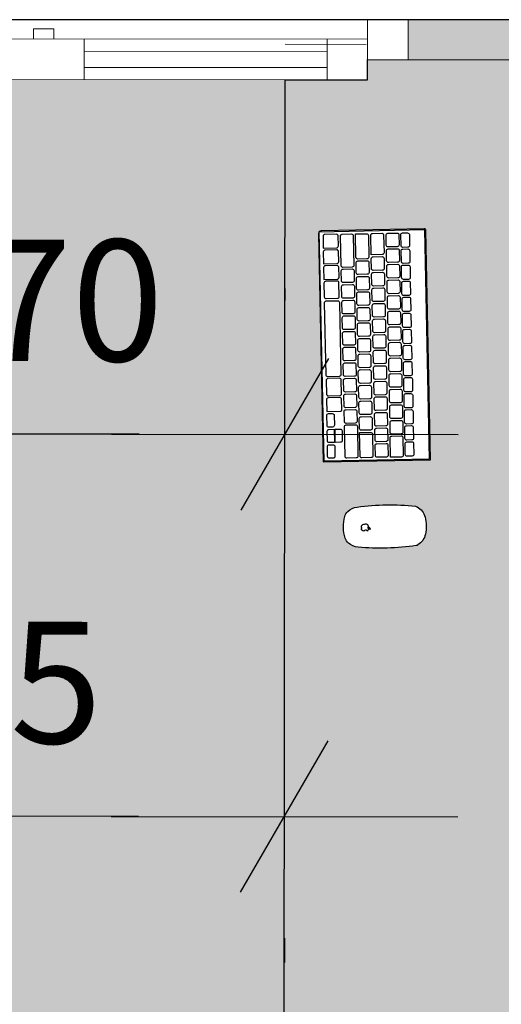
# Model space of a CAD drawing. Units: metres. Extents: x 340.2 to 381.8, y 92.2 to 167.6.
# Drawn here: x 350 to 350.6, y 109.9 to 111.1 of the extents above; entities that cross this region are included whole.
import ezdxf

# ---------------------------------------------------------------- set-up
doc = ezdxf.new("R2010")
doc.units = ezdxf.units.M
doc.header["$LTSCALE"] = 0.8
doc.layers.add('CTA', color=1, linetype='Continuous')
doc.layers.add('L2', color=250, linetype='Continuous')
doc.layers.add('New_Interior - Furniture _Pen_No__1', color=7, linetype='Continuous', lineweight=13)
doc.layers.add('New_Structural - Bearing_Pen_No__27', color=7, linetype='Continuous', lineweight=35)
doc.styles.add('ROMANS', font='romans')
doc.dimstyles.new('PAACAD', dxfattribs={"dimtxt": 0.15, "dimasz": 0.18, "dimexe": 0.18, "dimexo": 0.15, "dimgap": 0.09, "dimtad": 1, "dimzin": 0, "dimdsep": 46, "dimtxsty": 'ROMANS', "dimblk": 'DE2', "dimcen": 0.09, "dimclrd": 1, "dimclre": 1, "dimclrt": 2, "dimaunit": 1, "dimadec": 3, "dimazin": 0, "dimtfac": 1, "dimtix": 1, "dimtmove": 2, "dimatfit": 3, "dimldrblk": 'DOTSMALL', "dimfxl": 0.18, "dimtolj": 1, "dimtzin": 4, "dimarcsym": 0})

# ---------------------------------------------------------------- blocks, each defined once
blk = doc.blocks.new('DE2')
at = {"layer": 'CTA'}
for p, q in [((-0.3, -0.5196), (0.3, 0.5196)), ((-1.1884, 0), (1.1884, 0))]:
    blk.add_line(p, q, dxfattribs=at)
blk = doc.blocks.new('*D1656')
at = {"color": 1, "lineweight": -2, "ltscale": 5, "transparency": 16777216}
for p, q in [((350.1254, 110.1314), (349.6372, 110.1319)), ((349.457, 109.9821), (349.457, 109.9521)), ((350.3053, 109.9813), (350.3053, 109.9513))]:
    blk.add_line(p, q, dxfattribs=at)
at = {"layer": 'Defpoints', "color": 0, "ltscale": 5, "transparency": 16777216}
for p in [(349.4572, 110.1321), (349.4572, 110.1321), (350.3054, 110.1313)]:
    blk.add_point(p, dxfattribs=at)
at = {"color": 1, "lineweight": -2, "ltscale": 5, "transparency": 16777216, "xscale": 0.18, "yscale": 0.18, "zscale": 0.18}
for p, rotation in [((349.4572, 110.1321), 179.94404531385), ((350.3054, 110.1313), 359.94404531385)]:
    blk.add_blockref('DE2', p, dxfattribs=dict(at, rotation=rotation))
at = {"color": 7, "ltscale": 5, "transparency": 16777216, "insert": (349.8815, 110.2967), "char_height": 0.15, "attachment_point": 5, "rotation": 359.944, "style": 'ROMANS'}
blk.add_mtext('\\A1;{\\C256;0.85}', dxfattribs=at)
blk = doc.blocks.new('_DOTSMALL')
at = {"color": 0, "linetype": 'ByBlock', "const_width": 0.5}
blk.add_lwpolyline([(-0.0625, 0, 1), (0.0625, 0, 1)], format="xyb", close=True, dxfattribs=at)
blk = doc.blocks.new('*D1657')
at = {"color": 1, "lineweight": -2, "ltscale": 5, "transparency": 16777216}
for p, q in [((349.6087, 110.7536), (349.6087, 110.7836)), ((350.306, 110.7529), (350.3061, 110.7829)), ((350.1259, 110.6031), (349.7885, 110.6034))]:
    blk.add_line(p, q, dxfattribs=at)
at = {"layer": 'Defpoints', "color": 0, "ltscale": 5, "transparency": 16777216}
for p in [(349.6085, 110.6036), (349.6085, 110.6036), (350.3059, 110.6029)]:
    blk.add_point(p, dxfattribs=at)
at = {"color": 1, "lineweight": -2, "ltscale": 5, "transparency": 16777216, "xscale": 0.18, "yscale": 0.18, "zscale": 0.18}
for p, rotation in [((349.6085, 110.6036), 179.94404531385), ((350.3059, 110.6029), 359.94404531385)]:
    blk.add_blockref('DE2', p, dxfattribs=dict(at, rotation=rotation))
at = {"color": 7, "ltscale": 5, "transparency": 16777216, "insert": (349.9574, 110.7682), "char_height": 0.15, "attachment_point": 5, "rotation": 359.944, "style": 'ROMANS'}
blk.add_mtext('\\A1;{\\C256;0.70}', dxfattribs=at)
blk = doc.blocks.new('Logo_Apple')
at = {"color": 0}
blk.add_lwpolyline([(1573, 1035, 0.6093257), (1668, -514, -0.1315897), (1143, -1402, -0.1525315), (846, -1554, -0.1192512), (661, -1541, -0.0324125), (435, -1453, 0.1244375), (138, -1397, 0.0995387), (-239, -1497, -0.0874205), (-451, -1559, -0.191629), (-757, -1474, -0.0788772), (-1001, -1219, -0.1627306), (-1527, 270, -0.2991732), (-917, 1328, -0.2184314), (-209, 1340, 0.0175954), (9, 1258, 0.1636555), (191, 1258, 0.014854), (341, 1313, -0.0362654), (651, 1413, -0.1104414), (932, 1418, -0.0206559), (1113, 1373, -0.145423), (1502, 1122, -0.0153936), (1573, 1035)], format="xyb", dxfattribs=at)
blk.add_lwpolyline([(859, 2376, 0.4028297), (71, 1469, 0.4028895)], format="xyb", close=True, dxfattribs=at)
blk = doc.blocks.new('meio container')
h = blk.add_hatch(color=252)
h.dxf.hatch_style = 1
h.paths.add_polyline_path([(0.0028, 2.9), (0.0001, 0.1), (0.0501, 0.1), (0.0528, 2.8999)])
h.paths.add_polyline_path([(0.0528, 2.8999), (0.0501, 0.1005), (0.0605, 0.1005), (0.1001, 0.0999), (0.101, 0.9999), (0.1028, 2.8999)])
h.paths.add_polyline_path([(0.0001, 0.1), (0, 0), (0.1, -0.0001), (0.1001, 0.0999)])
h.paths.add_polyline_path([(2.4001, 0.0977), (2.4, -0.0023), (2.5, -0.0024), (2.5001, 0.0976)])
h.paths.add_polyline_path([(2.4029, 2.9977), (2.4028, 2.8977), (2.5028, 2.8976), (2.5029, 2.9976)])
h.paths.add_polyline_path([(2.1375, 0.0479), (2.1375, -0.0021), (2.4, -0.0023), (2.4, 0.0477)])
h.paths.add_polyline_path([(1.7029, 2.9983), (1.7029, 2.9483), (2.1011, 2.9479), (2.4029, 2.9477), (2.4029, 2.9977)])
h.paths.add_polyline_path([(0.9625, 0.0491), (0.9625, -0.0009), (1.5375, -0.0015), (1.5375, 0.0485)])
h.paths.add_polyline_path([(0.1, 0.0499), (0.1, -0.0001), (0.3625, -0.0004), (0.3625, 0.0496)])
at = {"true_color": 0xededed}
h = blk.add_hatch(color=7, dxfattribs=at)
h.dxf.hatch_style = 1
edge = h.paths.add_edge_path()
edge.add_line((0.8445, 2.9242), (0.8449, 2.8096))
edge.add_arc((0.6763, 2.7861), 0.1703, 360.201, 367.9395, ccw=False)
edge.add_line((0.8466, 2.7867), (0.8466, 2.778))
edge.add_line((0.8466, 2.778), (0.8481, 2.775))
edge.add_line((0.8481, 2.775), (0.8504, 2.7643))
edge.add_line((0.8504, 2.7643), (0.8677, 2.7625))
edge.add_spline(control_points=[(0.8679, 2.7602), (0.868, 2.7595), (0.8682, 2.7581), (0.8684, 2.756), (0.8685, 2.7539), (0.8686, 2.7518), (0.8685, 2.7496), (0.8684, 2.7475), (0.8682, 2.7454), (0.868, 2.744), (0.8679, 2.7433)], knot_values=[0, 0, 0, 0, 0.122462, 0.247034, 0.373124, 0.499997, 0.626871, 0.752961, 0.877534, 1, 1, 1, 1], degree=3, periodic=0)
edge.add_spline(control_points=[(0.8653, 2.7409), (0.8654, 2.7409), (0.8655, 2.741), (0.8656, 2.741), (0.8657, 2.7411), (0.8659, 2.7412), (0.866, 2.7414), (0.8662, 2.7415), (0.8663, 2.7417), (0.8664, 2.7418), (0.8664, 2.742), (0.8665, 2.7422), (0.8665, 2.7425), (0.8666, 2.7427), (0.8666, 2.7428)], knot_values=[0, 0, 0, 0, 0.047098, 0.108255, 0.169535, 0.230997, 0.292698, 0.416832, 0.47939, 0.542246, 0.605413, 0.668899, 0.796682, 0.925088, 0.925088, 0.925088, 0.925088], degree=3, periodic=0)
edge.add_line((0.8678, 2.7429), (0.8667, 2.7399))
edge.add_spline(control_points=[(0.855, 2.7459), (0.8552, 2.7456), (0.8556, 2.7452), (0.8561, 2.7445), (0.8566, 2.7439), (0.8572, 2.7434), (0.8577, 2.7429), (0.8583, 2.7425), (0.8588, 2.742), (0.8594, 2.7417), (0.86, 2.7414), (0.8605, 2.7411), (0.8611, 2.7409), (0.8617, 2.7408), (0.8622, 2.7407), (0.8628, 2.7406), (0.8634, 2.7406), (0.8638, 2.7406), (0.864, 2.7406)], knot_values=[0, 0, 0, 0, 0.079793, 0.156647, 0.230619, 0.301781, 0.370234, 0.436111, 0.499564, 0.560773, 0.619944, 0.67731, 0.733131, 0.787698, 0.841328, 0.894355, 0.94713, 1, 1, 1, 1], degree=3, periodic=0)
edge.add_line((0.864, 2.7406), (0.8505, 2.7391))
edge.add_line((0.8505, 2.7391), (0.8477, 2.7257))
edge.add_line((0.8477, 2.7257), (0.8468, 2.7248))
edge.add_line((0.8468, 2.7248), (0.8469, 2.6985))
edge.add_arc((0.6764, 2.6261), 0.1853, 360.201, 383.0115, ccw=False)
edge.add_line((0.8616, 2.6267), (0.8616, 2.6233))
edge.add_line((0.8616, 2.6233), (0.869, 2.6225))
edge.add_spline(control_points=[(0.8692, 2.6202), (0.8693, 2.6195), (0.8695, 2.6182), (0.8698, 2.6161), (0.8699, 2.6139), (0.8699, 2.6118), (0.8699, 2.6096), (0.8698, 2.6075), (0.8696, 2.6054), (0.8694, 2.604), (0.8693, 2.6033)], knot_values=[0, 0, 0, 0, 0.122466, 0.247038, 0.373126, 0.499997, 0.626868, 0.752957, 0.87753, 1, 1, 1, 1], degree=3, periodic=0)
edge.add_spline(control_points=[(0.8667, 2.6009), (0.8667, 2.6009), (0.8668, 2.601), (0.8669, 2.601), (0.8671, 2.6011), (0.8672, 2.6012), (0.8674, 2.6014), (0.8675, 2.6015), (0.8676, 2.6017), (0.8677, 2.6018), (0.8678, 2.602), (0.8678, 2.6022), (0.8679, 2.6025), (0.8679, 2.6027), (0.8679, 2.6028)], knot_values=[0, 0, 0, 0, 0.048432, 0.109577, 0.170847, 0.232301, 0.293996, 0.418126, 0.480686, 0.543545, 0.606718, 0.670213, 0.798017, 0.926449, 0.926449, 0.926449, 0.926449], degree=3, periodic=0)
edge.add_line((0.8692, 2.603), (0.8681, 2.5999))
edge.add_spline(control_points=[(0.8563, 2.6059), (0.8565, 2.6056), (0.8569, 2.6052), (0.8574, 2.6045), (0.8579, 2.604), (0.8585, 2.6034), (0.859, 2.6029), (0.8596, 2.6025), (0.8602, 2.6021), (0.8607, 2.6017), (0.8613, 2.6014), (0.8619, 2.6011), (0.8624, 2.6009), (0.863, 2.6008), (0.8636, 2.6007), (0.8642, 2.6006), (0.8647, 2.6006), (0.8651, 2.6006), (0.8653, 2.6006)], knot_values=[0, 0, 0, 0, 0.079694, 0.156465, 0.230368, 0.301476, 0.369891, 0.435743, 0.499187, 0.5604, 0.619589, 0.676984, 0.732845, 0.787461, 0.841145, 0.894233, 0.947069, 1, 1, 1, 1], degree=3, periodic=0)
edge.add_line((0.8653, 2.6006), (0.8617, 2.6002))
edge.add_line((0.8617, 2.6002), (0.8621, 2.4833))
edge.add_line((0.8621, 2.4833), (0.8695, 2.4825))
edge.add_spline(control_points=[(0.8697, 2.4802), (0.8698, 2.4795), (0.87, 2.4782), (0.8702, 2.4761), (0.8704, 2.4739), (0.8704, 2.4718), (0.8704, 2.4696), (0.8703, 2.4675), (0.8701, 2.4654), (0.8699, 2.464), (0.8698, 2.4633)], knot_values=[0, 0, 0, 0, 0.122466, 0.247038, 0.373126, 0.499997, 0.626868, 0.752957, 0.87753, 1, 1, 1, 1], degree=3, periodic=0)
edge.add_spline(control_points=[(0.8672, 2.4609), (0.8672, 2.4609), (0.8673, 2.461), (0.8674, 2.461), (0.8676, 2.4611), (0.8677, 2.4612), (0.8679, 2.4614), (0.868, 2.4615), (0.8681, 2.4617), (0.8682, 2.4619), (0.8683, 2.462), (0.8683, 2.4622), (0.8684, 2.4625), (0.8684, 2.4627), (0.8684, 2.4628)], knot_values=[0, 0, 0, 0, 0.048432, 0.109577, 0.170847, 0.232301, 0.293996, 0.418126, 0.480686, 0.543545, 0.606718, 0.670213, 0.798017, 0.926449, 0.926449, 0.926449, 0.926449], degree=3, periodic=0)
edge.add_line((0.8696, 2.463), (0.8686, 2.4599))
edge.add_spline(control_points=[(0.8568, 2.4659), (0.857, 2.4656), (0.8574, 2.4652), (0.8579, 2.4645), (0.8584, 2.464), (0.859, 2.4634), (0.8595, 2.4629), (0.8601, 2.4625), (0.8607, 2.4621), (0.8612, 2.4617), (0.8618, 2.4614), (0.8624, 2.4611), (0.8629, 2.4609), (0.8635, 2.4608), (0.8641, 2.4607), (0.8646, 2.4606), (0.8652, 2.4606), (0.8656, 2.4606), (0.8658, 2.4606)], knot_values=[0, 0, 0, 0, 0.079694, 0.156465, 0.230368, 0.301476, 0.369891, 0.435743, 0.499187, 0.5604, 0.619589, 0.676984, 0.732845, 0.787461, 0.841145, 0.894233, 0.947069, 1, 1, 1, 1], degree=3, periodic=0)
edge.add_line((0.8658, 2.4606), (0.8622, 2.4602))
edge.add_line((0.8622, 2.4602), (0.8626, 2.3433))
edge.add_line((0.8626, 2.3433), (0.87, 2.3425))
edge.add_spline(control_points=[(0.8702, 2.3402), (0.8703, 2.3395), (0.8705, 2.3382), (0.8707, 2.3361), (0.8709, 2.3339), (0.8709, 2.3318), (0.8709, 2.3296), (0.8708, 2.3275), (0.8706, 2.3254), (0.8704, 2.324), (0.8703, 2.3233)], knot_values=[0, 0, 0, 0, 0.122466, 0.247038, 0.373126, 0.499997, 0.626868, 0.752957, 0.87753, 1, 1, 1, 1], degree=3, periodic=0)
edge.add_spline(control_points=[(0.8677, 2.3209), (0.8677, 2.3209), (0.8678, 2.321), (0.8679, 2.321), (0.8681, 2.3211), (0.8682, 2.3212), (0.8683, 2.3214), (0.8685, 2.3215), (0.8686, 2.3217), (0.8687, 2.3219), (0.8687, 2.322), (0.8688, 2.3222), (0.8689, 2.3225), (0.8689, 2.3227), (0.8689, 2.3228)], knot_values=[0, 0, 0, 0, 0.048432, 0.109577, 0.170847, 0.232301, 0.293996, 0.418126, 0.480686, 0.543545, 0.606718, 0.670213, 0.798017, 0.926449, 0.926449, 0.926449, 0.926449], degree=3, periodic=0)
edge.add_line((0.8701, 2.323), (0.8691, 2.3199))
edge.add_spline(control_points=[(0.8573, 2.3259), (0.8575, 2.3256), (0.8579, 2.3252), (0.8584, 2.3245), (0.8589, 2.324), (0.8595, 2.3234), (0.86, 2.3229), (0.8606, 2.3225), (0.8611, 2.3221), (0.8617, 2.3217), (0.8623, 2.3214), (0.8628, 2.3211), (0.8634, 2.3209), (0.864, 2.3208), (0.8646, 2.3207), (0.8651, 2.3206), (0.8657, 2.3206), (0.8661, 2.3206), (0.8663, 2.3206)], knot_values=[0, 0, 0, 0, 0.079694, 0.156465, 0.230368, 0.301476, 0.369891, 0.435743, 0.499187, 0.5604, 0.619589, 0.676984, 0.732845, 0.787461, 0.841145, 0.894233, 0.947069, 1, 1, 1, 1], degree=3, periodic=0)
edge.add_line((0.8663, 2.3206), (0.8529, 2.3191))
edge.add_line((0.8529, 2.3191), (0.85, 2.3057))
edge.add_line((0.85, 2.3057), (0.849, 2.3046))
edge.add_line((0.849, 2.3046), (0.8478, 2.3028))
edge.add_line((0.8478, 2.3028), (0.8478, 2.2967))
edge.add_arc((0.6775, 2.2961), 0.1703, 353.8355, 360.201, ccw=False)
edge.add_line((0.8468, 2.2778), (0.8473, 2.1417))
edge.add_line((0.8473, 2.1417), (0.1133, 2.1391))
edge.add_line((0.1133, 2.1391), (0.1151, 2.1409))
edge.add_line((0.1151, 2.1409), (0.1123, 2.9443))
edge.add_line((0.1123, 2.9443), (0.1029, 2.9443))
edge.add_line((0.1029, 2.9443), (0.1021, 2.1164))
edge.add_line((0.1021, 2.1164), (0.7021, 2.1158))
edge.add_line((0.7021, 2.1158), (0.701, 0.9993))
edge.add_line((0.701, 0.9993), (0.851, 0.9992))
edge.add_line((0.851, 0.9992), (0.8501, 0.0992))
edge.add_line((0.8501, 0.0992), (0.1001, 0.0999))
edge.add_line((0.1001, 0.0999), (0.1, 0.0499))
edge.add_line((0.1, 0.0499), (0.4125, 0.0496))
edge.add_line((0.4125, 0.0496), (0.4126, 0.0746))
edge.add_line((0.4126, 0.0746), (0.9126, 0.0741))
edge.add_line((0.9126, 0.0741), (0.9125, 0.0491))
edge.add_line((0.9125, 0.0491), (1.5875, 0.0484))
edge.add_line((1.5875, 0.0484), (1.5876, 0.0734))
edge.add_line((1.5876, 0.0734), (2.0876, 0.073))
edge.add_line((2.0876, 0.073), (2.0876, 0.098))
edge.add_line((2.0876, 0.098), (1.6584, 0.0984))
edge.add_line((1.6584, 0.0984), (1.5484, 0.0985))
edge.add_line((1.5484, 0.0985), (1.5487, 0.4499))
edge.add_line((1.5487, 0.4499), (1.5463, 0.4539))
edge.add_line((1.5463, 0.4539), (1.5446, 0.4529))
edge.add_line((1.5446, 0.4529), (1.5111, 0.5092))
edge.add_arc((1.5303, 0.5083), 0.0193, 64.2785, 177.4419, ccw=False)
edge.add_line((1.5387, 0.5257), (1.5488, 0.5088))
edge.add_line((1.5488, 0.5088), (1.5489, 0.6309))
edge.add_line((1.5489, 0.6309), (1.5465, 0.6349))
edge.add_line((1.5465, 0.6349), (1.5448, 0.6339))
edge.add_line((1.5448, 0.6339), (1.5112, 0.6901))
edge.add_arc((1.5305, 0.6893), 0.0193, 64.2785, 177.4419, ccw=False)
edge.add_line((1.5389, 0.7066), (1.5489, 0.6898))
edge.add_line((1.5489, 0.6898), (1.5511, 2.9235))
edge.add_line((1.5511, 2.9235), (0.8445, 2.9242))
h.paths.add_polyline_path([(0.8473, 2.2219, 0.104254), (0.8628, 2.2967), (0.8603, 2.2967, -0.096667), (0.8471, 2.228, -0.008188)], flags=16)
h = blk.add_hatch(color=254)
h.dxf.hatch_style = 1
h.paths.add_polyline_path([(1.5489, 0.6898), (1.5589, 0.6731), (1.559, 0.7735), (1.659, 0.7734), (1.659, 0.7984), (2.099, 0.798), (2.1011, 2.9479), (1.6529, 2.9484), (1.6529, 2.9234), (1.5511, 2.9235)])
h.paths.add_polyline_path([(1.8405, 1.0995), (1.8936, 1.0995, -0.149619), (1.9612, 1.1201, -0.143901), (2.0265, 1.1008), (2.0758, 1.1008, -0.414214), (2.0818, 1.0948), (2.0817, 1.0021, -0.011519), (2.0817, 0.9965), (2.0816, 0.9068, -0.414214), (2.0756, 0.9008), (2.0307, 0.9008, -0.155162), (1.961, 0.8787, -0.149619), (1.8934, 0.8995), (1.8403, 0.8995), (1.6424, 0.8942, -3.610578), (1.6228, 0.918, -0.202187), (1.5823, 0.9998, -0.202187), (1.623, 1.0815, -3.610578), (1.6426, 1.1053)], flags=16)
h.paths.add_polyline_path([(1.613, 1.1038, -1), (1.613, 1.1158, -1)], flags=0)
h.paths.add_polyline_path([(1.7228, 0.9196, -1), (1.723, 1.0796, -1)], flags=0)
h.paths.add_polyline_path([(2.0041, 2.2774), (1.8853, 2.3622, -0.157501), (1.883, 2.3647, -0.086592), (1.8802, 2.3754), (1.8769, 2.534), (1.8526, 2.53, -0.172549), (1.841, 2.5331, -0.217529), (1.8331, 2.5466), (1.8316, 2.5982), (1.831, 2.6498, -0.217529), (1.8383, 2.6636, -0.172549), (1.8497, 2.6672), (1.8742, 2.6642), (1.8709, 2.8229, -0.086592), (1.8734, 2.8337, -0.101568), (1.8746, 2.8355), (1.9908, 2.9259, -0.191292), (1.9977, 2.9263, -0.278316), (2.003, 2.9202), (2.0095, 2.6019), (2.0161, 2.2836, -0.278316), (2.011, 2.2772, -0.191292)], flags=16)
h.paths.add_polyline_path([(2.0003, 2.3045), (1.8988, 2.3715), (1.8941, 2.5995), (1.8894, 2.8275), (1.9881, 2.8987), (1.9942, 2.6016)], flags=0)
h.paths.add_polyline_path([(1.6411, 2.3468, -0.156139), (1.6292, 2.3518, -0.13832), (1.6252, 2.3579, -0.081219), (1.6232, 2.3712, -0.081219), (1.6246, 2.3845, -0.13832), (1.6284, 2.3907, -0.156139), (1.6401, 2.3963, -0.061299), (1.7129, 2.3972, -0.229747), (1.7241, 2.3826, -0.098641), (1.7245, 2.3639, -0.229747), (1.7139, 2.3489, -0.061299)], flags=16)
h.paths.add_polyline_path([(1.6564, 2.3688, 0.40283), (1.6538, 2.371, 0.402889)], flags=0)
h.paths.add_polyline_path([(1.7307, 2.4546), (1.5981, 2.4519), (1.5923, 2.7335, -0.414214), (1.5955, 2.7369), (1.7228, 2.7395, -0.414214), (1.7249, 2.7375)], flags=16)
h.paths.add_polyline_path([(1.6104, 2.4565), (1.6058, 2.4565, -0.414214), (1.6035, 2.4586), (1.6033, 2.4709, -0.414214), (1.6055, 2.4731), (1.6101, 2.4732, -0.414214), (1.6124, 2.4711), (1.6126, 2.4588, -0.414214)], flags=0)
h.paths.add_polyline_path([(1.6097, 2.4949), (1.6051, 2.4948, -0.414214), (1.6028, 2.497), (1.6025, 2.5092, -0.414214), (1.6047, 2.5115), (1.6093, 2.5116, -0.414214), (1.6116, 2.5094), (1.6119, 2.4972, -0.414214)], flags=0)
h.paths.add_polyline_path([(1.6387, 2.4568), (1.6273, 2.4566, -0.414214), (1.6251, 2.4588), (1.6243, 2.4953, -0.414214), (1.6265, 2.4975), (1.6379, 2.4978, -0.414214), (1.6402, 2.4956), (1.6409, 2.4591, -0.414214)], flags=0)
h.paths.add_polyline_path([(1.6184, 2.5338), (1.6044, 2.5335, -0.414214), (1.6021, 2.5357), (1.6017, 2.5525, -0.414214), (1.6039, 2.5548), (1.618, 2.5551, -0.414214), (1.6203, 2.5529), (1.6206, 2.536, -0.414214)], flags=0)
h.paths.add_polyline_path([(1.6338, 2.6923), (1.6224, 2.692, -0.414214), (1.6202, 2.6942), (1.6194, 2.7307, -0.414214), (1.6216, 2.733), (1.633, 2.7332, -0.414214), (1.6352, 2.731), (1.636, 2.6945, -0.414214)], flags=0)
h.paths.add_polyline_path([(1.6154, 2.6774), (1.5989, 2.6771), (1.5986, 2.6917, -0.414214), (1.6007, 2.694), (1.6151, 2.6942, -0.414214), (1.6173, 2.6921), (1.6176, 2.6797, -0.414214)], flags=0)
h.paths.add_polyline_path([(1.6525, 2.6834), (1.6412, 2.6831, -0.414214), (1.6389, 2.6853), (1.6387, 2.6976, -0.414214), (1.6408, 2.6999), (1.6522, 2.7001, -0.414214), (1.6544, 2.6979), (1.6547, 2.6856, -0.414214)], flags=0)
h.paths.add_polyline_path([(1.6907, 2.6598), (1.6794, 2.6595, -0.414214), (1.6771, 2.6617), (1.6769, 2.674, -0.414214), (1.6791, 2.6763), (1.6904, 2.6765, -0.414214), (1.6927, 2.6743), (1.6929, 2.662, -0.414214)], flags=0)
h.paths.add_polyline_path([(1.6915, 2.6213), (1.6802, 2.621, -0.414214), (1.6779, 2.6232), (1.6777, 2.6355, -0.414214), (1.6799, 2.6378), (1.6912, 2.638, -0.414214), (1.6934, 2.6358), (1.6937, 2.6235, -0.414214)], flags=0)
h.paths.add_polyline_path([(1.6923, 2.5827), (1.681, 2.5825, -0.414214), (1.6787, 2.5847), (1.6785, 2.597, -0.414214), (1.6806, 2.5992), (1.692, 2.5995, -0.414214), (1.6942, 2.5973), (1.6945, 2.585, -0.414214)], flags=0)
h.paths.add_polyline_path([(1.6931, 2.5442), (1.6818, 2.544, -0.414214), (1.6795, 2.5462), (1.6793, 2.5585, -0.414214), (1.6814, 2.5607), (1.6928, 2.561, -0.414214), (1.695, 2.5588), (1.6953, 2.5465, -0.414214)], flags=0)
h.paths.add_polyline_path([(1.7066, 2.5186), (1.7004, 2.5185, -0.414214), (1.6981, 2.5207), (1.6979, 2.5339, -0.414214), (1.7, 2.5362), (1.7062, 2.5363, -0.414214), (1.7085, 2.5341), (1.7087, 2.5209, -0.414214)], flags=0)
h.paths.add_polyline_path([(1.7078, 2.4591), (1.7016, 2.459, -0.414214), (1.6994, 2.4612), (1.6991, 2.4744, -0.414214), (1.7013, 2.4767), (1.7074, 2.4768, -0.414214), (1.7097, 2.4747), (1.71, 2.4614, -0.414214)], flags=0)
h.paths.add_polyline_path([(1.6756, 2.4771), (1.6643, 2.4769, -0.414214), (1.662, 2.4791), (1.6618, 2.4914, -0.414214), (1.664, 2.4936), (1.6753, 2.4939, -0.414214), (1.6775, 2.4917), (1.6778, 2.4794, -0.414214)], flags=0)
h.paths.add_polyline_path([(1.6943, 2.4865), (1.683, 2.4862, -0.414214), (1.6807, 2.4884), (1.6805, 2.5007, -0.414214), (1.6826, 2.503), (1.694, 2.5032, -0.414214), (1.6962, 2.501), (1.6965, 2.4887, -0.414214)], flags=0)
h.paths.add_polyline_path([(1.6561, 2.5105), (1.6447, 2.5103, -0.414214), (1.6425, 2.5124), (1.6422, 2.5247, -0.414214), (1.6444, 2.527), (1.6557, 2.5272, -0.414214), (1.658, 2.525), (1.6582, 2.5128, -0.414214)], flags=0)
h.paths.add_polyline_path([(1.6748, 2.5156), (1.6635, 2.5153, -0.414214), (1.6612, 2.5175), (1.661, 2.5298, -0.414214), (1.6632, 2.5321), (1.6745, 2.5323, -0.414214), (1.6768, 2.5301), (1.677, 2.5178, -0.414214)], flags=0)
h.paths.add_polyline_path([(1.7057, 2.5583), (1.6996, 2.5581, -0.414214), (1.6973, 2.5603), (1.6971, 2.5736, -0.414214), (1.6992, 2.5758), (1.7054, 2.576, -0.414214), (1.7076, 2.5738), (1.7079, 2.5605, -0.414214)], flags=0)
h.paths.add_polyline_path([(1.6146, 2.7161), (1.5981, 2.7158), (1.5978, 2.7303, -0.414214), (1.5999, 2.7326), (1.6143, 2.7329, -0.414214), (1.6165, 2.7307), (1.6168, 2.7184, -0.414214)], flags=0)
h.paths.add_polyline_path([(1.3921, 1.962), (0.86, 1.9625), (0.8598, 1.7375), (1.3919, 1.737)], flags=9)
h.paths.add_polyline_path([(1.468, 2.4335), (0.9359, 2.4341), (0.9357, 2.2091), (1.4678, 2.2085)], flags=9)
for p, q in [((1.6529, 2.9484), (2.1011, 2.9479)), ((1.6529, 2.9234), (1.6529, 2.9484)), ((1.5484, 0.0985), (1.5511, 2.9235)), ((1.5511, 2.9235), (1.6529, 2.9234))]:
    blk.add_line(p, q)
at = {"layer": 'L2', "color": 0}
for points in [[(1.5923, 2.7335), (1.5981, 2.4519), (1.7307, 2.4546), (1.7249, 2.7375, 0.414214), (1.7228, 2.7395), (1.5955, 2.7369, 0.414214)], [(1.6384, 2.7044), (1.6378, 2.7332), (1.6515, 2.7335, -0.414214), (1.6538, 2.7313), (1.6543, 2.7047, -0.414214), (1.6521, 2.7024), (1.6407, 2.7022, -0.414214)], [(1.6573, 2.7076), (1.6568, 2.7315, -0.414214), (1.659, 2.7338), (1.6704, 2.734, -0.414214), (1.6726, 2.7318), (1.6731, 2.7101, -0.414214), (1.6709, 2.7079)], [(1.6915, 2.7321), (1.6917, 2.7198, -0.414214), (1.6895, 2.7175), (1.6782, 2.7173, -0.414214), (1.6759, 2.7195), (1.6757, 2.7318, -0.414214), (1.6779, 2.734), (1.6892, 2.7343, -0.414214)], [(1.7044, 2.7324), (1.7046, 2.7191, -0.414214), (1.7025, 2.7169), (1.6963, 2.7167, -0.414214), (1.6941, 2.7189), (1.6938, 2.7322, -0.414214), (1.696, 2.7344), (1.7021, 2.7345, -0.414214)], [(1.6168, 2.7184), (1.6165, 2.7307, 0.414214), (1.6143, 2.7329), (1.5999, 2.7326, 0.414214), (1.5978, 2.7303), (1.5981, 2.7158), (1.6146, 2.7161, 0.414214)], [(1.6202, 2.6942), (1.6194, 2.7307, -0.414214), (1.6216, 2.733), (1.633, 2.7332, -0.414214), (1.6352, 2.731), (1.636, 2.6945, -0.414214), (1.6338, 2.6923), (1.6224, 2.692, -0.414214)], [(1.6172, 2.699), (1.6169, 2.7114, 0.414214), (1.6147, 2.7136), (1.6003, 2.7133, 0.414214), (1.5982, 2.711), (1.5985, 2.6964), (1.615, 2.6968, 0.414214)], [(1.6919, 2.7128), (1.6921, 2.7005, -0.414214), (1.6899, 2.6983), (1.6786, 2.698, -0.414214), (1.6763, 2.7002), (1.6761, 2.7125, -0.414214), (1.6783, 2.7148), (1.6896, 2.715, -0.414214)], [(1.7048, 2.7125), (1.7051, 2.6993, -0.414214), (1.7029, 2.697), (1.6967, 2.6969, -0.414214), (1.6945, 2.6991), (1.6942, 2.7123, -0.414214), (1.6964, 2.7146), (1.7025, 2.7147, -0.414214)], [(1.6544, 2.6979), (1.6547, 2.6856, -0.414214), (1.6525, 2.6834), (1.6412, 2.6831, -0.414214), (1.6389, 2.6853), (1.6387, 2.6976, -0.414214), (1.6408, 2.6999), (1.6522, 2.7001, -0.414214)], [(1.6732, 2.703), (1.6734, 2.6907, -0.414214), (1.6713, 2.6885), (1.6599, 2.6882, -0.414214), (1.6577, 2.6904), (1.6574, 2.7027, -0.414214), (1.6596, 2.705), (1.6709, 2.7052, -0.414214)], [(1.6176, 2.6797), (1.6173, 2.6921, 0.414214), (1.6151, 2.6942), (1.6007, 2.694, 0.414214), (1.5986, 2.6917), (1.5989, 2.6771), (1.6154, 2.6774, 0.414214)], [(1.6361, 2.688), (1.6363, 2.6757, -0.414214), (1.6342, 2.6734), (1.6228, 2.6732, -0.414214), (1.6206, 2.6753), (1.6203, 2.6876, -0.414214), (1.6225, 2.6899), (1.6338, 2.6901, -0.414214)], [(1.6736, 2.6838), (1.6738, 2.6715, -0.414214), (1.6717, 2.6692), (1.6603, 2.669, -0.414214), (1.6581, 2.6712), (1.6578, 2.6835, -0.414214), (1.66, 2.6857), (1.6713, 2.686, -0.414214)], [(1.6923, 2.6936), (1.6925, 2.6813, -0.414214), (1.6903, 2.679), (1.679, 2.6788, -0.414214), (1.6767, 2.681), (1.6765, 2.6933, -0.414214), (1.6787, 2.6955), (1.69, 2.6958, -0.414214)], [(1.7052, 2.6927), (1.7055, 2.6795, -0.414214), (1.7033, 2.6772), (1.6971, 2.6771, -0.414214), (1.6949, 2.6793), (1.6946, 2.6925, -0.414214), (1.6968, 2.6948), (1.7029, 2.6949, -0.414214)], [(1.599, 2.6725), (1.5994, 2.6557, 0.414214), (1.6016, 2.6535), (1.6157, 2.6538, 0.414214), (1.6179, 2.6561), (1.6175, 2.6729, 0.414214), (1.6153, 2.6751), (1.6012, 2.6748, 0.414214)], [(1.6548, 2.6786), (1.6551, 2.6663, -0.414214), (1.6529, 2.6641), (1.6416, 2.6638, -0.414214), (1.6393, 2.666), (1.6391, 2.6783, -0.414214), (1.6412, 2.6806), (1.6526, 2.6808, -0.414214)], [(1.6927, 2.6743), (1.6929, 2.662, -0.414214), (1.6907, 2.6598), (1.6794, 2.6595, -0.414214), (1.6771, 2.6617), (1.6769, 2.674, -0.414214), (1.6791, 2.6763), (1.6904, 2.6765, -0.414214)], [(1.7056, 2.6729), (1.7059, 2.6597, -0.414214), (1.7037, 2.6574), (1.6975, 2.6573, -0.414214), (1.6953, 2.6594), (1.695, 2.6727, -0.414214), (1.6972, 2.6749), (1.7033, 2.6751, -0.414214)], [(1.6365, 2.6687), (1.6367, 2.6564, -0.414214), (1.6346, 2.6541), (1.6232, 2.6539, -0.414214), (1.621, 2.6561), (1.6207, 2.6683, -0.414214), (1.6229, 2.6706), (1.6342, 2.6708, -0.414214)], [(1.6552, 2.6598), (1.6555, 2.6475, -0.414214), (1.6533, 2.6452), (1.642, 2.645, -0.414214), (1.6397, 2.6471), (1.6394, 2.6594, -0.414214), (1.6416, 2.6617), (1.6529, 2.6619, -0.414214)], [(1.674, 2.6646), (1.6742, 2.6523, -0.414214), (1.6721, 2.65), (1.6607, 2.6498, -0.414214), (1.6585, 2.652), (1.6582, 2.6643, -0.414214), (1.6604, 2.6665), (1.6717, 2.6668, -0.414214)], [(1.6015, 2.5593), (1.5997, 2.6483, -0.414214), (1.6018, 2.6505), (1.6159, 2.6508, -0.414214), (1.6181, 2.6487), (1.62, 2.5597, -0.414214), (1.6178, 2.5574), (1.6038, 2.5571, -0.414214)], [(1.6369, 2.6494), (1.6371, 2.6371, -0.414214), (1.635, 2.6348), (1.6236, 2.6346, -0.414214), (1.6214, 2.6368), (1.6211, 2.6491, -0.414214), (1.6233, 2.6513), (1.6346, 2.6516, -0.414214)], [(1.693, 2.6551), (1.6933, 2.6428, -0.414214), (1.6911, 2.6405), (1.6798, 2.6403, -0.414214), (1.6775, 2.6425), (1.6773, 2.6547, -0.414214), (1.6795, 2.657), (1.6908, 2.6572, -0.414214)], [(1.706, 2.6531), (1.7063, 2.6398, -0.414214), (1.7041, 2.6376), (1.698, 2.6374, -0.414214), (1.6957, 2.6396), (1.6954, 2.6529, -0.414214), (1.6976, 2.6551), (1.7037, 2.6552, -0.414214)], [(1.6556, 2.6405), (1.6559, 2.6282, -0.414214), (1.6537, 2.6259), (1.6424, 2.6257, -0.414214), (1.6401, 2.6278), (1.6398, 2.6401, -0.414214), (1.642, 2.6424), (1.6533, 2.6426, -0.414214)], [(1.6744, 2.6454), (1.6746, 2.6331, -0.414214), (1.6725, 2.6308), (1.6611, 2.6306, -0.414214), (1.6589, 2.6328), (1.6586, 2.6451, -0.414214), (1.6608, 2.6473), (1.6721, 2.6476, -0.414214)], [(1.6934, 2.6358), (1.6937, 2.6235, -0.414214), (1.6915, 2.6213), (1.6802, 2.621, -0.414214), (1.6779, 2.6232), (1.6777, 2.6355, -0.414214), (1.6799, 2.6378), (1.6912, 2.638, -0.414214)], [(1.6373, 2.6301), (1.6375, 2.6178, -0.414214), (1.6354, 2.6155), (1.624, 2.6153, -0.414214), (1.6218, 2.6175), (1.6215, 2.6298, -0.414214), (1.6237, 2.632), (1.635, 2.6323, -0.414214)], [(1.6748, 2.6262), (1.675, 2.6139, -0.414214), (1.6729, 2.6116), (1.6615, 2.6114, -0.414214), (1.6593, 2.6136), (1.659, 2.6259, -0.414214), (1.6612, 2.6281), (1.6725, 2.6284, -0.414214)], [(1.7064, 2.6333), (1.7067, 2.62, -0.414214), (1.7045, 2.6177), (1.6984, 2.6176, -0.414214), (1.6961, 2.6198), (1.6958, 2.633, -0.414214), (1.698, 2.6353), (1.7042, 2.6354, -0.414214)], [(1.6377, 2.6108), (1.6379, 2.5985, -0.414214), (1.6358, 2.5962), (1.6244, 2.596, -0.414214), (1.6222, 2.5982), (1.6219, 2.6105, -0.414214), (1.6241, 2.6127), (1.6354, 2.613, -0.414214)], [(1.656, 2.6215), (1.6563, 2.6092, -0.414214), (1.6541, 2.607), (1.6427, 2.6067, -0.414214), (1.6405, 2.6089), (1.6402, 2.6212, -0.414214), (1.6424, 2.6235), (1.6537, 2.6237, -0.414214)], [(1.6938, 2.6166), (1.6941, 2.6043, -0.414214), (1.6919, 2.602), (1.6806, 2.6018, -0.414214), (1.6783, 2.6039), (1.6781, 2.6162, -0.414214), (1.6802, 2.6185), (1.6916, 2.6187, -0.414214)], [(1.7068, 2.6134), (1.7071, 2.6002, -0.414214), (1.7049, 2.5979), (1.6988, 2.5978, -0.414214), (1.6965, 2.6), (1.6962, 2.6132, -0.414214), (1.6984, 2.6155), (1.7046, 2.6156, -0.414214)], [(1.6564, 2.6022), (1.6566, 2.5899, -0.414214), (1.6545, 2.5877), (1.6431, 2.5874, -0.414214), (1.6409, 2.5896), (1.6406, 2.6019, -0.414214), (1.6428, 2.6042), (1.6541, 2.6044, -0.414214)], [(1.6752, 2.607), (1.6754, 2.5947, -0.414214), (1.6732, 2.5924), (1.6619, 2.5922, -0.414214), (1.6597, 2.5943), (1.6594, 2.6066, -0.414214), (1.6616, 2.6089), (1.6729, 2.6091, -0.414214)], [(1.6381, 2.5915), (1.6383, 2.5792, -0.414214), (1.6362, 2.5769), (1.6248, 2.5767, -0.414214), (1.6226, 2.5789), (1.6223, 2.5912, -0.414214), (1.6245, 2.5934), (1.6358, 2.5937, -0.414214)], [(1.6756, 2.5878), (1.6758, 2.5755, -0.414214), (1.6736, 2.5732), (1.6623, 2.573, -0.414214), (1.6601, 2.5751), (1.6598, 2.5874, -0.414214), (1.662, 2.5897), (1.6733, 2.5899, -0.414214)], [(1.6942, 2.5973), (1.6945, 2.585, -0.414214), (1.6923, 2.5827), (1.681, 2.5825, -0.414214), (1.6787, 2.5847), (1.6785, 2.597, -0.414214), (1.6806, 2.5992), (1.692, 2.5995, -0.414214)], [(1.7072, 2.5936), (1.7075, 2.5804, -0.414214), (1.7053, 2.5781), (1.6992, 2.578, -0.414214), (1.6969, 2.5801), (1.6966, 2.5934, -0.414214), (1.6988, 2.5956), (1.705, 2.5958, -0.414214)], [(1.6568, 2.5829), (1.657, 2.5706, -0.414214), (1.6549, 2.5684), (1.6435, 2.5681, -0.414214), (1.6413, 2.5703), (1.641, 2.5826, -0.414214), (1.6432, 2.5849), (1.6545, 2.5851, -0.414214)], [(1.6946, 2.5781), (1.6949, 2.5658, -0.414214), (1.6927, 2.5635), (1.6814, 2.5633, -0.414214), (1.6791, 2.5654), (1.6789, 2.5777, -0.414214), (1.681, 2.58), (1.6924, 2.5802, -0.414214)], [(1.7076, 2.5738), (1.7079, 2.5605, -0.414214), (1.7057, 2.5583), (1.6996, 2.5581, -0.414214), (1.6973, 2.5603), (1.6971, 2.5736, -0.414214), (1.6992, 2.5758), (1.7054, 2.576, -0.414214)], [(1.6385, 2.5722), (1.6387, 2.5599, -0.414214), (1.6366, 2.5576), (1.6252, 2.5574, -0.414214), (1.623, 2.5596), (1.6227, 2.5719, -0.414214), (1.6249, 2.5741), (1.6362, 2.5744, -0.414214)], [(1.6572, 2.5636), (1.6574, 2.5513, -0.414214), (1.6553, 2.5491), (1.6439, 2.5488, -0.414214), (1.6417, 2.551), (1.6414, 2.5633, -0.414214), (1.6436, 2.5656), (1.6549, 2.5658, -0.414214)], [(1.676, 2.5685), (1.6762, 2.5562, -0.414214), (1.674, 2.554), (1.6627, 2.5537, -0.414214), (1.6604, 2.5559), (1.6602, 2.5682, -0.414214), (1.6624, 2.5705), (1.6737, 2.5707, -0.414214)], [(1.6017, 2.5525), (1.6021, 2.5357, 0.414214), (1.6044, 2.5335), (1.6184, 2.5338, 0.414214), (1.6206, 2.536), (1.6203, 2.5529, 0.414214), (1.618, 2.5551), (1.6039, 2.5548, 0.414214)], [(1.6389, 2.5529), (1.6391, 2.5406, -0.414214), (1.637, 2.5383), (1.6256, 2.5381, -0.414214), (1.6234, 2.5403), (1.6231, 2.5526, -0.414214), (1.6253, 2.5549), (1.6366, 2.5551, -0.414214)], [(1.6764, 2.5493), (1.6766, 2.537, -0.414214), (1.6744, 2.5348), (1.6631, 2.5345, -0.414214), (1.6608, 2.5367), (1.6606, 2.549, -0.414214), (1.6628, 2.5513), (1.6741, 2.5515, -0.414214)], [(1.695, 2.5588), (1.6953, 2.5465, -0.414214), (1.6931, 2.5442), (1.6818, 2.544, -0.414214), (1.6795, 2.5462), (1.6793, 2.5585, -0.414214), (1.6814, 2.5607), (1.6928, 2.561, -0.414214)], [(1.7081, 2.554), (1.7083, 2.5407, -0.414214), (1.7062, 2.5384), (1.7, 2.5383, -0.414214), (1.6977, 2.5405), (1.6975, 2.5537, -0.414214), (1.6996, 2.556), (1.7058, 2.5561, -0.414214)], [(1.6576, 2.5443), (1.6578, 2.532, -0.414214), (1.6557, 2.5298), (1.6443, 2.5295, -0.414214), (1.6421, 2.5317), (1.6418, 2.544, -0.414214), (1.644, 2.5463), (1.6553, 2.5465, -0.414214)], [(1.6954, 2.5395), (1.6957, 2.5272, -0.414214), (1.6935, 2.525), (1.6822, 2.5247, -0.414214), (1.6799, 2.5269), (1.6797, 2.5392, -0.414214), (1.6818, 2.5415), (1.6932, 2.5417, -0.414214)], [(1.6211, 2.5167), (1.6208, 2.5291, 0.414214), (1.6186, 2.5313), (1.6042, 2.531, 0.414214), (1.6021, 2.5287), (1.6024, 2.5141), (1.6189, 2.5145, 0.414214)], [(1.6393, 2.5336), (1.6395, 2.5213, -0.414214), (1.6373, 2.5191), (1.626, 2.5188, -0.414214), (1.6238, 2.521), (1.6235, 2.5333, -0.414214), (1.6257, 2.5356), (1.637, 2.5358, -0.414214)], [(1.658, 2.525), (1.6582, 2.5128, -0.414214), (1.6561, 2.5105), (1.6447, 2.5103, -0.414214), (1.6425, 2.5124), (1.6422, 2.5247, -0.414214), (1.6444, 2.527), (1.6557, 2.5272, -0.414214)], [(1.6768, 2.5301), (1.677, 2.5178, -0.414214), (1.6748, 2.5156), (1.6635, 2.5153, -0.414214), (1.6612, 2.5175), (1.661, 2.5298, -0.414214), (1.6632, 2.5321), (1.6745, 2.5323, -0.414214)], [(1.7085, 2.5341), (1.7087, 2.5209, -0.414214), (1.7066, 2.5186), (1.7004, 2.5185, -0.414214), (1.6981, 2.5207), (1.6979, 2.5339, -0.414214), (1.7, 2.5362), (1.7062, 2.5363, -0.414214)], [(1.6397, 2.5143), (1.6399, 2.502, -0.414214), (1.6377, 2.4998), (1.6264, 2.4995, -0.414214), (1.6242, 2.5017), (1.6239, 2.514, -0.414214), (1.6261, 2.5163), (1.6374, 2.5165, -0.414214)], [(1.6958, 2.5203), (1.6961, 2.508, -0.414214), (1.6939, 2.5057), (1.6826, 2.5055, -0.414214), (1.6803, 2.5077), (1.6801, 2.52, -0.414214), (1.6822, 2.5222), (1.6936, 2.5225, -0.414214)], [(1.7089, 2.5143), (1.7091, 2.5011, -0.414214), (1.707, 2.4988), (1.7008, 2.4987, -0.414214), (1.6986, 2.5008), (1.6983, 2.5141, -0.414214), (1.7005, 2.5164), (1.7066, 2.5165, -0.414214)], [(1.6116, 2.5094), (1.6119, 2.4972, -0.414214), (1.6097, 2.4949), (1.6051, 2.4948, -0.414214), (1.6028, 2.497), (1.6025, 2.5092, -0.414214), (1.6047, 2.5115), (1.6093, 2.5116, -0.414214)], [(1.6584, 2.5058), (1.6586, 2.4935, -0.414214), (1.6565, 2.4912), (1.6451, 2.491, -0.414214), (1.6429, 2.4931), (1.6426, 2.5054, -0.414214), (1.6448, 2.5077), (1.6561, 2.5079, -0.414214)], [(1.6772, 2.5109), (1.6774, 2.4986, -0.414214), (1.6752, 2.4963), (1.6639, 2.4961, -0.414214), (1.6616, 2.4983), (1.6614, 2.5106, -0.414214), (1.6636, 2.5129), (1.6749, 2.5131, -0.414214)], [(1.6962, 2.501), (1.6965, 2.4887, -0.414214), (1.6943, 2.4865), (1.683, 2.4862, -0.414214), (1.6807, 2.4884), (1.6805, 2.5007, -0.414214), (1.6826, 2.503), (1.694, 2.5032, -0.414214)], [(1.6032, 2.478), (1.603, 2.4899, -0.414214), (1.6051, 2.4921), (1.6115, 2.4923), (1.6119, 2.476), (1.6055, 2.4759, -0.414214)], [(1.613, 2.476), (1.6127, 2.4923), (1.6191, 2.4925, -0.414214), (1.6213, 2.4903), (1.6216, 2.4784, -0.414214), (1.6194, 2.4762)], [(1.6251, 2.4588), (1.6243, 2.4953, -0.414214), (1.6265, 2.4975), (1.6379, 2.4978, -0.414214), (1.6402, 2.4956), (1.6409, 2.4591, -0.414214), (1.6387, 2.4568), (1.6273, 2.4566, -0.414214)], [(1.6775, 2.4917), (1.6778, 2.4794, -0.414214), (1.6756, 2.4771), (1.6643, 2.4769, -0.414214), (1.662, 2.4791), (1.6618, 2.4914, -0.414214), (1.664, 2.4936), (1.6753, 2.4939, -0.414214)], [(1.7093, 2.4945), (1.7096, 2.4812, -0.414214), (1.7074, 2.479), (1.7012, 2.4788, -0.414214), (1.699, 2.481), (1.6987, 2.4943, -0.414214), (1.7009, 2.4965), (1.707, 2.4967, -0.414214)], [(1.6435, 2.4592), (1.6429, 2.4881), (1.6566, 2.4883, -0.414214), (1.6589, 2.4862), (1.6594, 2.4595, -0.414214), (1.6573, 2.4573), (1.6458, 2.457, -0.414214)], [(1.681, 2.4578), (1.6805, 2.4817, -0.414214), (1.6827, 2.4839), (1.6941, 2.4842, -0.414214), (1.6964, 2.482), (1.6968, 2.4603, -0.414214), (1.6946, 2.458)], [(1.6124, 2.4711), (1.6126, 2.4588, -0.414214), (1.6104, 2.4565), (1.6058, 2.4565, -0.414214), (1.6035, 2.4586), (1.6033, 2.4709, -0.414214), (1.6055, 2.4731), (1.6101, 2.4732, -0.414214)], [(1.6779, 2.4725), (1.6782, 2.4602, -0.414214), (1.676, 2.4579), (1.6647, 2.4577, -0.414214), (1.6624, 2.4599), (1.6622, 2.4722, -0.414214), (1.6643, 2.4744), (1.6757, 2.4747, -0.414214)], [(1.7097, 2.4747), (1.71, 2.4614, -0.414214), (1.7078, 2.4591), (1.7016, 2.459, -0.414214), (1.6994, 2.4612), (1.6991, 2.4744, -0.414214), (1.7013, 2.4767), (1.7074, 2.4768, -0.414214)], [(1.7242, 2.3627, -0.198798), (1.715, 2.3495, -0.10516), (1.7129, 2.3487, -0.060397), (1.6411, 2.3468, -0.156139), (1.6292, 2.3518, -0.13832), (1.6252, 2.3579, -0.081219), (1.6232, 2.3712, -0.081219), (1.6246, 2.3845, -0.13832), (1.6284, 2.3907, -0.156139), (1.6401, 2.3963, -0.060397), (1.7119, 2.3973, -0.10516), (1.714, 2.3966, -0.198798), (1.7238, 2.3838, -0.111855)]]:
    blk.add_lwpolyline(points, format="xyb", close=True, dxfattribs=at)
blk.add_lwpolyline([(1.7231, 2.7386), (1.7289, 2.4554), (1.5991, 2.4528), (1.5932, 2.736)], close=True, dxfattribs=at)
at = {"layer": 'New_Interior - Furniture _Pen_No__1', "color": 0, "linetype": 'Continuous', "lineweight": 5}
for p, q in [((1.6529, 2.9234), (1.6529, 2.9984)), ((1.7029, 2.9483), (1.7029, 2.9983)), ((1.2404, 2.9738), (1.2404, 2.9863)), ((1.2404, 2.9863), (1.2654, 2.9863)), ((1.2654, 2.9863), (1.2654, 2.9738)), ((1.6529, 2.9734), (0.8529, 2.9742)), ((1.3029, 2.9237), (1.3029, 2.9737)), ((1.6029, 2.9234), (1.6029, 2.9734)), ((1.3029, 2.9587), (1.6029, 2.9584)), ((2.4029, 2.9477), (1.6529, 2.9484)), ((1.6029, 2.9384), (1.3029, 2.9387)), ((0.8529, 2.9242), (1.6529, 2.9234))]:
    blk.add_line(p, q, dxfattribs=at)
at = {"layer": 'New_Structural - Bearing_Pen_No__27', "color": 7, "linetype": 'Continuous', "lineweight": 5}
blk.add_line((1.6512, 2.9671), (1.5512, 2.9672), dxfattribs=at)
at = {"layer": 'L2', "color": 0, "xscale": 2.85651149463742e-06, "yscale": 2.85651149463742e-06, "zscale": 2.85651149463742e-06, "rotation": 271.1816168527807}
blk.add_blockref('Logo_Apple', (1.6496, 2.3711), dxfattribs=at)

msp = doc.modelspace()

# ---------------------------------------------------------------- linework, layer by layer
msp.add_lwpolyline([(348.7552, 108.1169), (351.2581, 108.1169), (351.2581, 111.1145), (348.7552, 111.1145)], close=True)

# ---------------------------------------------------------------- block references
msp.add_blockref('meio container', (348.7552, 108.1169))

# ---------------------------------------------------------------- dimensions: what is measured, and where the dimension line sits
at = {"ltscale": 5}
for base, p1, p2, picture, middle in [((349.6085, 110.6036), (350.3059, 110.6029), (349.6085, 110.6036), '*D1657', (349.9574, 110.7682)), ((349.4572, 110.1321), (350.3054, 110.1313), (349.4572, 110.1321), '*D1656', (349.8815, 110.2967))]:
    dim = msp.add_linear_dim(base=base, p1=p1, p2=p2, angle=359.944, text='{\\C256;<>}', dimstyle='PAACAD', override={"dimclrt": 7}, dxfattribs=at)
    dim.commit()
    dim.dimension.update_dxf_attribs({"geometry": picture, "text_midpoint": middle})

doc.saveas('drawing.dxf')
